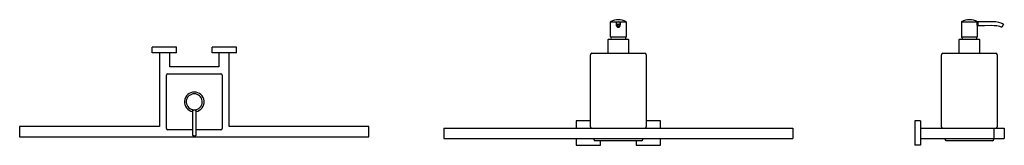
# Model space of a CAD drawing. Units: millimetres. Extents: x 476.91 to 478.32, y 200.5 to 200.68.
import ezdxf

# ---------------------------------------------------------------- set-up
doc = ezdxf.new("R2010")
doc.units = ezdxf.units.MM
doc.layers.add('SANINDUSA', color=3, linetype='Continuous')

msp = doc.modelspace()

# ---------------------------------------------------------------- linework, layer by layer
at = {"layer": 'SANINDUSA'}
for p, q in [((477.7525, 200.6809), (477.7525, 200.6603)), ((477.7613, 200.6809), (477.7525, 200.6809)), ((477.7615, 200.6758), (477.7615, 200.679)), ((477.7665, 200.6758), (477.7665, 200.679)), ((477.7755, 200.6809), (477.7667, 200.6809)), ((477.7755, 200.6603), (477.7755, 200.6809)), ((478.255, 200.6809), (478.255, 200.6603)), ((478.2777, 200.6809), (478.255, 200.6809)), ((478.2777, 200.6814), (478.2778, 200.6816)), ((478.278, 200.6603), (478.278, 200.6755)), ((478.3153, 200.678), (478.3129, 200.6736)), ((477.749, 200.6555), (477.749, 200.6365)), ((477.75, 200.6565), (477.764, 200.6565)), ((477.775, 200.6595), (477.753, 200.6595)), ((477.764, 200.6565), (477.778, 200.6565)), ((477.779, 200.6365), (477.779, 200.6555)), ((478.2515, 200.6555), (478.2515, 200.6365)), ((478.2525, 200.6565), (478.2805, 200.6565)), ((478.2775, 200.6595), (478.2555, 200.6595)), ((478.2815, 200.6365), (478.2815, 200.6555)), ((477.0965, 200.637), (477.0965, 200.645)), ((477.1315, 200.645), (477.0965, 200.645)), ((477.1315, 200.637), (477.0965, 200.637)), ((477.107, 200.637), (477.107, 200.532)), ((477.122, 200.617), (477.122, 200.637)), ((477.1315, 200.637), (477.1315, 200.645)), ((477.2175, 200.645), (477.1825, 200.645)), ((477.1825, 200.637), (477.1825, 200.645)), ((477.2175, 200.637), (477.1825, 200.637)), ((477.192, 200.637), (477.192, 200.617)), ((477.207, 200.532), (477.207, 200.637)), ((477.2175, 200.637), (477.2175, 200.645)), ((477.726, 200.6365), (477.802, 200.6365)), ((478.2285, 200.6365), (478.3045, 200.6365)), ((477.724, 200.5315), (477.724, 200.6345)), ((477.804, 200.6345), (477.804, 200.5315)), ((478.2265, 200.5315), (478.2265, 200.6345)), ((478.3065, 200.6345), (478.3065, 200.5315)), ((477.192, 200.617), (477.122, 200.617)), ((477.117, 200.529), (477.117, 200.605)), ((477.119, 200.607), (477.195, 200.607)), ((477.197, 200.605), (477.197, 200.529)), ((477.1545, 200.555), (477.1545, 200.5194)), ((477.1595, 200.5194), (477.1595, 200.555)), ((477.724, 200.54), (477.7035, 200.54)), ((477.7035, 200.54), (477.7035, 200.5295)), ((477.8245, 200.54), (477.804, 200.54)), ((477.8245, 200.5295), (477.8245, 200.54)), ((478.1965, 200.54), (478.1885, 200.54)), ((478.1885, 200.54), (478.1885, 200.505)), ((478.1965, 200.54), (478.1965, 200.505)), ((476.907, 200.532), (476.907, 200.517)), ((477.107, 200.532), (476.907, 200.532)), ((477.1545, 200.527), (477.119, 200.527)), ((477.195, 200.527), (477.1595, 200.527)), ((477.407, 200.532), (477.207, 200.532)), ((477.407, 200.517), (477.407, 200.532)), ((477.514, 200.5295), (478.014, 200.5295)), ((477.514, 200.5295), (477.514, 200.5145)), ((478.014, 200.5295), (478.014, 200.5145)), ((478.1965, 200.5295), (478.3015, 200.5295)), ((478.3015, 200.5295), (478.3015, 200.5145)), ((478.3015, 200.5295), (478.3165, 200.5295)), ((478.3165, 200.5295), (478.3165, 200.5145)), ((476.907, 200.517), (477.407, 200.517)), ((477.514, 200.5145), (478.014, 200.5145)), ((477.7035, 200.5145), (477.7035, 200.505)), ((477.729, 200.5135), (477.729, 200.5145)), ((477.797, 200.5115), (477.731, 200.5115)), ((477.7385, 200.505), (477.7385, 200.5115)), ((477.7895, 200.5115), (477.7895, 200.505)), ((477.799, 200.5145), (477.799, 200.5135)), ((477.8245, 200.505), (477.8245, 200.5145)), ((478.1965, 200.5145), (478.3015, 200.5145)), ((478.2315, 200.5135), (478.2315, 200.5145)), ((478.2995, 200.5115), (478.2335, 200.5115)), ((478.3015, 200.5145), (478.3015, 200.5135)), ((478.3015, 200.5145), (478.3165, 200.5145)), ((477.7035, 200.505), (477.7385, 200.505)), ((477.7895, 200.505), (477.8245, 200.505)), ((478.1965, 200.505), (478.1885, 200.505))]:
    msp.add_line(p, q, dxfattribs=at)
at = {"layer": 'SANINDUSA', "flags": 128}
for points in [[(477.7613, 200.6809), (477.7619, 200.6813), (477.7624, 200.6814)], [(477.7619, 200.6803), (477.7616, 200.6796), (477.7615, 200.679)], [(477.7624, 200.6814), (477.7633, 200.6816), (477.7656, 200.6814)], [(477.7656, 200.6814), (477.7663, 200.6811), (477.7667, 200.6809)], [(477.7665, 200.679), (477.7664, 200.6796), (477.7661, 200.6803)], [(478.278, 200.6755), (478.278, 200.6755), (478.2779, 200.6759), (478.2778, 200.6766), (478.2776, 200.6775), (478.2775, 200.6787), (478.2776, 200.6798), (478.2777, 200.6809)], [(478.2777, 200.6809), (478.2777, 200.6813), (478.2777, 200.6814)], [(478.3153, 200.678), (478.3122, 200.6794), (478.3086, 200.6806), (478.3044, 200.6813), (478.2997, 200.6815), (478.2933, 200.6815), (478.2861, 200.6814), (478.2783, 200.6814)], [(478.2787, 200.6803), (478.2785, 200.6796), (478.2785, 200.6788), (478.2786, 200.6779), (478.2787, 200.6772), (478.2789, 200.6767), (478.279, 200.6765), (478.279, 200.6765)], [(477.7665, 200.6758), (477.7663, 200.6766), (477.7658, 200.6773), (477.765, 200.6778), (477.764, 200.678), (477.763, 200.6778), (477.7622, 200.6773), (477.7617, 200.6766), (477.7615, 200.6758), (477.7617, 200.6749), (477.7622, 200.6742), (477.763, 200.6738), (477.764, 200.6736), (477.765, 200.6738), (477.7658, 200.6742), (477.7663, 200.6749), (477.7665, 200.6758)], [(477.7655, 200.6758), (477.7654, 200.6763), (477.7651, 200.6767), (477.7646, 200.677), (477.764, 200.6771), (477.7634, 200.677), (477.7629, 200.6767), (477.7626, 200.6763), (477.7625, 200.6758), (477.7626, 200.6753), (477.7629, 200.6749), (477.7634, 200.6746), (477.764, 200.6745), (477.7646, 200.6746), (477.7651, 200.6749), (477.7654, 200.6753), (477.7655, 200.6758)], [(478.279, 200.6764), (478.288, 200.6764), (478.2975, 200.6765), (478.3019, 200.6764), (478.3059, 200.6761), (478.3095, 200.6751), (478.3129, 200.6736)], [(477.1544, 200.5559), (477.155, 200.5558), (477.1555, 200.5558)], [(477.155, 200.5549), (477.1546, 200.555), (477.1545, 200.555)], [(477.1555, 200.5558), (477.1564, 200.5558), (477.1586, 200.5558)], [(477.1586, 200.5558), (477.1593, 200.5558), (477.1597, 200.5559)], [(477.1595, 200.555), (477.1595, 200.555), (477.1591, 200.5549)], [(477.1595, 200.5194), (477.1594, 200.5189), (477.1588, 200.5186), (477.158, 200.5183), (477.157, 200.5182), (477.1561, 200.5183), (477.1553, 200.5186), (477.1547, 200.5189), (477.1545, 200.5194), (477.1545, 200.5194)]]:
    msp.add_lwpolyline(points, dxfattribs=at)
at = {"layer": 'SANINDUSA'}
for centre, radius, start, end in [((477.7535, 200.6809), 0.001, 117.7623, 180), ((477.764, 200.6609), 0.0235, 62.2377, 117.7623), ((477.7644, 200.679), 0.00363, 148.3701, 216.7729), ((477.764, 200.6789), 0.0025, 118.5348, 146.4077), ((477.764, 200.6789), 0.0025, 61.4579, 118.5421), ((477.764, 200.6789), 0.0025, 33.5982, 61.4593), ((477.7636, 200.679), 0.00367, 323.4273, 31.4543), ((477.7745, 200.6809), 0.001, 0, 62.2377), ((478.256, 200.6809), 0.001, 117.7623, 180), ((478.2665, 200.6609), 0.0235, 61.2938, 117.7623), ((478.2783, 200.6825), 0.00105, 240.3519, 270.2429), ((478.2775, 200.6807), 0.00116, 24.0578, 42.127), ((478.2776, 200.6806), 0.00111, 347.0198, 30.7496), ((478.279, 200.6754), 0.001, 90.4871, 177.1477), ((477.75, 200.6555), 0.001, 90, 180), ((477.7535, 200.6603), 0.001, 180, 240), ((477.7525, 200.658), 0.00155, 270, 69.2034), ((477.7756, 200.658), 0.00155, 110.7966, 270), ((477.7745, 200.6603), 0.001, 300, 0), ((477.778, 200.6555), 0.001, 0, 90), ((478.2525, 200.6555), 0.001, 90, 180), ((478.2549, 200.658), 0.00155, 270, 69.2034), ((478.256, 200.6603), 0.001, 180, 240), ((478.2781, 200.658), 0.00155, 110.7966, 270), ((478.277, 200.6603), 0.001, 300, 0), ((478.2805, 200.6555), 0.001, 0, 90), ((477.726, 200.6345), 0.002, 90, 180), ((477.802, 200.6345), 0.002, 0, 90), ((478.2285, 200.6345), 0.002, 90, 180), ((478.3045, 200.6345), 0.002, 0, 90), ((477.119, 200.605), 0.002, 90, 180), ((477.195, 200.605), 0.002, 0, 90), ((477.157, 200.567), 0.014, 280.4043, 259.6446), ((477.157, 200.567), 0.0115, 283.4924, 256.5076), ((477.1535, 200.555), 0.001, 359.6159, 71.6781), ((477.1553, 200.556), 0.00114, 254.9152, 301.3722), ((477.157, 200.5515), 0.0037, 71.1625, 108.8375), ((477.159, 200.5571), 0.00224, 250.3047, 273.4079), ((477.1605, 200.5551), 0.000975, 108.0166, 181.9706), ((477.119, 200.529), 0.002, 180, 270), ((477.195, 200.529), 0.002, 270, 0), ((477.726, 200.5315), 0.002, 180, 270), ((477.802, 200.5315), 0.002, 270, 0), ((478.2285, 200.5315), 0.002, 180, 270), ((478.3045, 200.5315), 0.002, 270, 0), ((477.731, 200.5135), 0.002, 180, 270), ((477.797, 200.5135), 0.002, 270, 0), ((478.2335, 200.5135), 0.002, 180, 270), ((478.2995, 200.5135), 0.002, 270, 0)]:
    msp.add_arc(centre, radius, start, end, dxfattribs=at)

doc.saveas('drawing.dxf')
